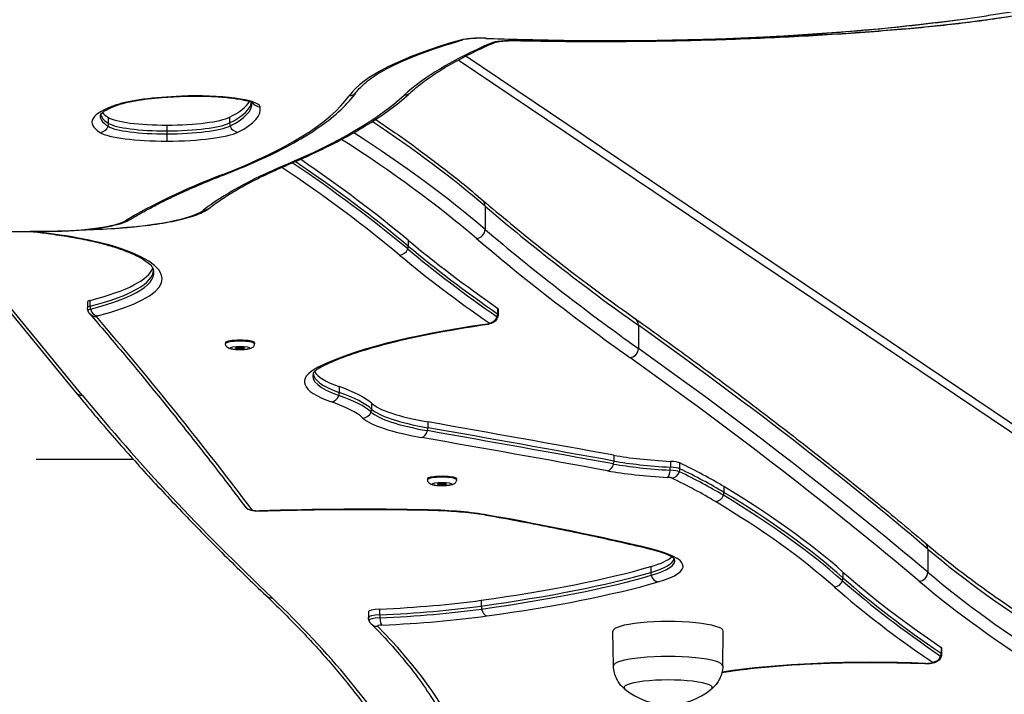
# Model space of a CAD drawing. Units: millimetres. Extents: x -3618 to 3662, y -1749 to 2251.
# Drawn here: x 231 to 565, y -1329 to -1100 of the extents above; entities that cross this region are included whole.
import ezdxf

# ---------------------------------------------------------------- set-up
doc = ezdxf.new("R2010")
doc.units = ezdxf.units.MM
doc.header["$LTSCALE"] = 40
doc.linetypes.add('DASHED', pattern=[0.2068, 0.1655, -0.0413])
doc.layers.add('SW_Toestellen', color=2, linetype='Continuous')

msp = doc.modelspace()

# ---------------------------------------------------------------- linework, layer by layer
at = {"layer": 'SW_Toestellen'}
for p, q in [((699.83, -1328.97), (379.76, -1113.5)), ((696.98, -1324), (382.31, -1112.16)), ((260.87, -1135.02), (260.87, -1133.05)), ((302.02, -1132.92), (302.02, -1134.89)), ((280.67, -1135.61), (280.67, -1137.57)), ((388.88, -1163.16), (388.88, -1171.04)), ((204.99, -1172.02), (249.63, -1226.34)), ((251.95, -1227.39), (206.44, -1172.01)), ((362.73, -1174.74), (362.73, -1176.71)), ((253.7, -1195.7), (253.7, -1197.67)), ((254.57, -1197.18), (254.57, -1195.21)), ((393.12, -1197.79), (393.12, -1199.76)), ((393.27, -1198), (393.27, -1199.97)), ((440.98, -1203.65), (440.98, -1211.53)), ((300.64, -1209.58), (300.64, -1209.88)), ((303.14, -1208.82), (303.14, -1208.84)), ((307.94, -1208.82), (307.94, -1208.84)), ((310.44, -1209.58), (310.44, -1209.88)), ((339.31, -1224.49), (339.31, -1226.46)), ((350.31, -1230.15), (350.31, -1232.12)), ((369.39, -1236.46), (369.39, -1238.43)), ((432.68, -1247.79), (432.68, -1249.76)), ((451.85, -1249.88), (451.85, -1251.85)), ((455.08, -1252.39), (455.08, -1250.42)), ((371.83, -1255.06), (371.83, -1255.08)), ((376.63, -1255.06), (376.63, -1255.08)), ((369.33, -1255.82), (369.33, -1256.12)), ((379.13, -1255.82), (379.13, -1256.12)), ((470.05, -1258.44), (470.05, -1260.41)), ((539.33, -1279.66), (539.33, -1287.54)), ((445.16, -1285.63), (445.16, -1287.6)), ((510.52, -1287.48), (510.52, -1289.44)), ((387.56, -1297.07), (387.56, -1299.04)), ((349.22, -1300.93), (349.22, -1302.9)), ((353.04, -1302.05), (353.04, -1300.08)), ((432.51, -1319.39), (432.33, -1307.57)), ((469.66, -1319.39), (469.83, -1307.57)), ((543.89, -1313.06), (543.89, -1315.03)), ((544.05, -1313.28), (544.05, -1315.25))]:
    msp.add_line(p, q, dxfattribs=at)
at = {"layer": 'SW_Toestellen', "color": 254, "linetype": 'DASHED', "ltscale": 5}
msp.add_line((269.33, -1249.25), (-313.29, -1249.25), dxfattribs=at)
at = {"layer": 'SW_Toestellen'}
msp.add_arc((451.08, -1309.33), 23.2, 230.7822, 309.2178, dxfattribs=at)
for centre, major_axis, ratio, start_param, end_param in [((461.19, -1078.48), (157.02, 0), 0.173648, 5.177838, 5.932267), ((431.06, -1073.62), (-191.56, 0), 0.173648, 1.350539, 2.235988), ((549.3, -1096.84), (0.4, -2.97), 0.607833, 6.062721, 6.283185), ((427.07, -1066.68), (-233.04, 0), 0.173648, 1.451726, 2.036245), ((531.66, -1099.89), (0.26, -2.99), 0.442005, 6.08837, 6.283185), ((616, -1131.54), (-275.43, 0), 0.173648, 5.737846, 6.160005), ((903.63, -1143.14), (-551.78, 0), 0.173648, 5.90471, 6.097078), ((387.44, -1107.46), (-8.1, 0), 0.173648, 4.492131, 5.737846), ((380.51, -1103.77), (0.83, -2.88), 0.841963, 5.955505, 6.283185), ((389.21, -1103.13), (-0.12, -3), 0.215162, 0, 0.178763), ((398.43, -1108.26), (-8.1, 0), 0.173648, 4.593319, 5.90471), ((390.9, -1104.78), (1.2, -2.75), 0.915112, 5.837944, 6.283185), ((399.39, -1103.91), (-0.06, -3), 0.116984, 0, 0.175752), ((342.65, -1122.71), (2.44, -1.74), 0.977346, 5.320981, 6.283185), ((292.88, -1131.39), (-33.04, 0), 0.173648, 4.932144, 5.802568), ((290.46, -1129.5), (21.92, 0), 0.173648, 0.037256, 1.790551), ((285.68, -1122.83), (0.12, -3), 0.214679, 6.104442, 6.283185), ((-191.42, -1114.18), (538.15, 0), 0.173648, 5.861934, 6.160005), ((176.79, -1125.31), (132.67, 0), 0.173648, 5.946539, 6.184267), ((176.79, -1127.28), (132.67, 0), 0.173648, 5.946539, 6.260495), ((176.79, -1128.27), (132.84, 0), 0.173648, 5.946539, 6.299868), ((176.79, -1128.27), (132.84, 0), 0.173648, 5.946539, 6.299868), ((-330.75, -1102.78), (704.29, 0), 0.173648, 5.893612, 6.097078), ((361.38, -1122.46), (2.03, -2.21), 0.967802, 5.521879, 6.283185), ((328.94, -1134.65), (-73.71, 0), 0.173648, 5.802568, 6.557152), ((263.58, -1125.78), (0.95, -2.85), 0.873238, 5.918824, 6.283185), ((176.79, -1130.24), (135.67, 0), 0.173648, 5.946539, 6.320441), ((312.37, -1126.41), (-2.93, -0.63), 0.984124, 0.346101, 1.362618), ((328.94, -1132.68), (-70.88, 0), 0.173648, 6.221855, 6.557152), ((328.94, -1132.68), (-70.88, 0), 0.173648, 6.221855, 6.557152), ((328.94, -1131.7), (-70.71, 0), 0.173648, 0.013198, 0.273966), ((328.94, -1129.73), (-70.71, 0), 0.173648, 0.12843, 0.273966), ((280.3, -1132.1), (-20.18, 0), 0.173648, 0.273966, 1.589037), ((280.25, -1131.6), (23.06, 0), 0.173648, 4.73063, 5.946539), ((-2658.51, -1270.65), (3109.62, 0), 0.173648, 0.200404, 0.255048), ((-2658.51, -1270.65), (3109.62, 0), 0.173648, 0.200404, 0.255048), ((257.98, -1135.16), (-1.58, -2.55), 0.94808, 0.577591, 1.80855), ((257.98, -1135.16), (-1.58, -2.55), 0.94808, 1.80855, 2.148387), ((280.3, -1135.06), (-20.35, 0), 0.173648, 0.273966, 1.589037), ((280.3, -1135.06), (-20.35, 0), 0.173648, 0.273966, 1.589037), ((280.3, -1134.07), (-20.18, 0), 0.173648, 0.273966, 1.589037), ((280.25, -1133.57), (23.06, 0), 0.173648, 4.73063, 5.946539), ((280.25, -1134.56), (23.23, 0), 0.173648, 4.73063, 5.946539), ((280.25, -1134.56), (23.23, 0), 0.173648, 4.73063, 5.946539), ((280.72, -1138.1), (0.01, -3), 0.017963, 4.537828, 4.877665), ((304.85, -1135.07), (1.33, -2.69), 0.929528, 4.222067, 4.561904), ((304.85, -1135.07), (1.33, -2.69), 0.929528, 4.561904, 5.792864), ((280.3, -1137.03), (-23.18, 0), 0.173648, 0.273966, 1.589037), ((280.72, -1138.1), (0.01, -3), 0.017963, 4.877665, 6.108624), ((280.25, -1136.53), (26.06, 0), 0.173648, 4.73063, 5.946539), ((-2658.51, -1281.49), (3106.62, 0), 0.173648, 0.200404, 0.26447), ((-2658.51, -1278.53), (3109.62, 0), 0.173648, 0.200404, 0.262917), ((-3229.96, -1304.52), (3669.59, 0), 0.173648, 0.20509, 0.249397), ((822.47, -1185), (-542.34, 0), 0.173648, 5.893612, 6.064044), ((-3229.96, -1309.44), (3666.59, 0), 0.173648, 0.20509, 0.253157), ((320.77, -1146.28), (1.17, -2.76), 0.911017, 5.848528, 6.283185), ((-3229.96, -1307.47), (3669.42, 0), 0.173648, 0.20509, 0.252246), ((-3229.96, -1307.47), (3669.42, 0), 0.173648, 0.20509, 0.252246), ((-3229.96, -1306.49), (3669.59, 0), 0.173648, 0.20509, 0.251336), ((921.71, -1200.79), (-681.61, 0), 0.173648, 5.861934, 6.003302), ((299.68, -1149.43), (1.08, -2.8), 0.898714, 5.876058, 6.283185), ((385.94, -1163.27), (1.95, 2.28), 0.965098, 5.437289, 6.283185), ((244.79, -1162.66), (49.49, 0), 0.173648, 4.879723, 6.064044), ((293.1, -1161.57), (1.84, -2.37), 0.961256, 5.601711, 6.283185), ((6395.62, -951.28), (-6129.41, 0), 0.173648, 0.200404, 0.239382), ((6395.62, -951.28), (-6129.41, 0), 0.173648, 0.200404, 0.239382), ((266.62, -1165.14), (1.55, -2.57), 0.946487, 5.715077, 6.283185), ((215.24, -1104.98), (-384.75, 0), 0.173648, 1.34443, 1.638711), ((239.43, -1166.73), (28.29, 0), 0.173648, 4.780304, 6.003302), ((192.75, -1109.16), (-361.96, 0), 0.173648, 1.736648, 1.73813), ((253.03, -1168.18), (0.09, -3), 0.164024, 6.106231, 6.283185), ((385.94, -1171.14), (-1.95, -2.28), 0.965098, 0.7249, 2.295696), ((6395.62, -959.16), (-6129.41, 0), 0.173648, 0.200404, 0.239382), ((186.19, -1184.53), (-88.45, 0), 0.173648, 3.605874, 4.125074), ((241.35, -1168.68), (0.04, -3), 0.066832, 6.108257, 6.283185), ((3689.53, -1054.57), (-3398.01, 0), 0.173648, 0.20509, 0.245159), ((6395.62, -962.12), (-6132.41, 0), 0.173648, 0.200404, 0.239382), ((148.47, -1187.81), (130.64, 0), 0.173648, 5.693735, 6.747467), ((265.28, -1174.7), (-0.98, -2.83), 0.88056, 0, 0.375133), ((359.79, -1176.82), (-1.92, -2.3), 0.964169, 0.713602, 1.944562), ((359.79, -1176.82), (-1.92, -2.3), 0.964169, 1.944562, 2.284399), ((3689.53, -1057.53), (-3398.18, 0), 0.173648, 0.20509, 0.245159), ((3689.53, -1057.53), (-3398.18, 0), 0.173648, 0.20509, 0.245159), ((3689.53, -1056.54), (-3398.01, 0), 0.173648, 0.20509, 0.245159), ((3689.53, -1059.5), (-3401.01, 0), 0.173648, 0.20509, 0.245159), ((148.47, -1182.89), (127.64, 0), 0.173648, 5.693735, 6.225624), ((148.47, -1185.84), (127.81, 0), 0.173648, 5.693735, 6.345567), ((148.47, -1185.84), (127.81, 0), 0.173648, 5.693735, 6.345567), ((148.47, -1184.86), (127.64, 0), 0.173648, 5.693735, 6.283185), ((258.8, -1195.7), (-5.1, 0), 0.173648, 5.693735, 6.283185), ((258.8, -1197.67), (-5.1, 0), 0.173648, 5.693735, 6.283185), ((257.06, -1197.47), (0.75, -2.9), 0.818618, 4.405238, 4.745075), ((388.17, -1198), (5.1, 0), 0.173648, 0, 0.245159), ((258.8, -1198.65), (-4.93, 0), 0.173648, 5.693735, 6.345567), ((258.8, -1198.65), (-4.93, 0), 0.173648, 5.693735, 6.345567), ((256.73, -1197.72), (-2.28, -1.96), 0.974027, 0, 0.87399), ((257.06, -1197.47), (0.75, -2.9), 0.818618, 4.745075, 5.976034), ((258.8, -1200.62), (-2.1, 0), 0.173648, 5.693735, 6.431284), ((-20486.16, -1738.06), (20972.46, 0), 0.173648, 0.12988, 0.148099), ((390.21, -1199.88), (-1.71, -2.46), 0.955361, 0.628284, 1.859243), ((390.21, -1199.88), (-1.71, -2.46), 0.955361, 1.859243, 2.19908), ((388.17, -1200.96), (4.93, 0), 0.173648, 6.220804, 6.528345), ((388.17, -1200.96), (4.93, 0), 0.173648, 6.220804, 6.528345), ((388.17, -1199.97), (5.1, 0), 0.173648, 0, 0.245159), ((438.07, -1203.77), (1.74, 2.44), 0.956726, 5.35183, 6.283185), ((512.87, -1228.47), (-190.74, 0), 0.173648, 5.415533, 5.958814), ((388.17, -1202.93), (2.1, 0), 0.173648, 5.415533, 6.528345), ((389.53, -1200.25), (0.44, -2.97), 0.636796, 6.056021, 6.283185), ((-11415.18, -1706.12), (12204.17, 0), 0.173648, 0.202617, 0.239382), ((-11415.18, -1706.12), (12204.17, 0), 0.173648, 0.202617, 0.239382), ((305.54, -1209.58), (-5, 0), 0.173648, 2.941258, 6.48352), ((305.54, -1209.58), (-4.9, 0), 0.173648, 3.141593, 6.283185), ((305.54, -1209.88), (4.9, 0), 0.173648, 0, 3.141593), ((438.07, -1211.65), (-1.74, -2.44), 0.956726, 0.639441, 2.210237), ((-11415.18, -1714), (12204.17, 0), 0.173648, 0.202617, 0.239382), ((-11415.18, -1716.95), (12201.17, 0), 0.173648, 0.202617, 0.239382), ((416.12, -1222.82), (-88.67, 0), 0.173648, 5.958814, 6.74199), ((332.07, -1214.96), (1.38, -2.67), 0.933451, 5.777853, 6.283185), ((416.12, -1220.85), (-85.84, 0), 0.173648, 6.220804, 6.74199), ((416.12, -1220.85), (-85.84, 0), 0.173648, 6.220804, 6.74199), ((416.12, -1219.87), (-85.67, 0), 0.173648, 0.00288, 0.458804), ((416.12, -1217.9), (-85.67, 0), 0.173648, 0.098804, 0.458804), ((223.53, -1234.42), (129.13, 0), 0.173648, 0.191401, 0.458804), ((251.95, -1224.44), (-2.32, -1.9), 0.97493, 0, 0.895302), ((10438.21, -974.96), (-10289.46, 0), 0.173648, 0.141754, 0.180812), ((336.62, -1226.69), (-0.99, -2.83), 0.882962, 0.378902, 1.609862), ((336.62, -1226.69), (-0.99, -2.83), 0.882962, 1.609862, 1.949698), ((223.53, -1237.37), (128.96, 0), 0.173648, 0.191401, 0.458804), ((223.53, -1237.37), (128.96, 0), 0.173648, 0.191401, 0.458804), ((223.53, -1236.39), (129.13, 0), 0.173648, 0.191401, 0.458804), ((223.53, -1239.34), (126.13, 0), 0.173648, 0.191401, 0.458804), ((420.17, -1227.8), (-71.17, 0), 0.173648, 0.191401, 0.776157), ((347.36, -1232.22), (-2, -2.23), 0.966824, 0.747476, 1.978435), ((347.36, -1232.22), (-2, -2.23), 0.966824, 1.978435, 2.318272), ((420.17, -1230.76), (-71.34, 0), 0.173648, 0.191401, 0.776157), ((420.17, -1230.76), (-71.34, 0), 0.173648, 0.191401, 0.776157), ((420.17, -1229.77), (-71.17, 0), 0.173648, 0.191401, 0.776157), ((420.17, -1232.73), (-74.17, 0), 0.173648, 0.191401, 0.776157), ((-4903.09, -2135.25), (-7388.45, 0), 0.173648, 3.905444, 3.91775), ((367.25, -1238.79), (-0.52, -2.95), 0.702769, 0.246579, 1.477538), ((367.25, -1238.79), (-0.52, -2.95), 0.702769, 1.477538, 1.817375), ((-4903.09, -2138.2), (7388.28, 0), 0.173648, 0.763851, 0.776157), ((-4903.09, -2138.2), (7388.28, 0), 0.173648, 0.763851, 0.776157), ((-4903.09, -2137.22), (-7388.45, 0), 0.173648, 3.905444, 3.91775), ((-4903.09, -2140.17), (7385.45, 0), 0.173648, 0.763851, 0.776157), ((466.06, -1242.24), (-46.22, 0), 0.173648, 0.763851, 1.258194), ((430.52, -1250.12), (-0.54, -2.95), 0.711206, 0.2496, 1.480559), ((430.52, -1250.12), (-0.54, -2.95), 0.711206, 1.480559, 1.820396), ((466.06, -1245.2), (46.39, 0), 0.173648, 3.905444, 4.399787), ((466.06, -1245.2), (46.39, 0), 0.173648, 3.905444, 4.399787), ((466.06, -1244.21), (-46.22, 0), 0.173648, 0.763851, 1.258194), ((450.28, -1250.72), (5.1, 0), 0.173648, 0.346092, 1.258194), ((-243.74, -1294.18), (742.86, 0), 0.173648, 0.280715, 0.346092), ((374.23, -1255.82), (-5, 0), 0.173648, 2.941258, 6.48352), ((374.23, -1255.82), (-4.9, 0), 0.173648, 3.141593, 6.283185), ((466.06, -1247.17), (49.22, 0), 0.173648, 3.905444, 4.399787), ((450.92, -1252.34), (-0.17, -3), 0.302863, 0.183229, 1.414189), ((450.92, -1252.34), (-0.17, -3), 0.302863, 1.414189, 1.754026), ((450.28, -1253.68), (4.93, 0), 0.173648, 0.346092, 1.258194), ((450.28, -1253.68), (4.93, 0), 0.173648, 0.346092, 1.258194), ((450.28, -1252.69), (5.1, 0), 0.173648, 0.346092, 1.258194), ((452.25, -1252.57), (-1.3, -2.7), 0.926414, 0.479358, 1.710317), ((452.25, -1252.57), (-1.3, -2.7), 0.926414, 1.710317, 2.050154), ((-243.74, -1297.13), (742.69, 0), 0.173648, 0.280715, 0.346092), ((-243.74, -1297.13), (742.69, 0), 0.173648, 0.280715, 0.346092), ((-243.74, -1296.15), (742.86, 0), 0.173648, 0.280715, 0.346092), ((374.23, -1256.12), (4.9, 0), 0.173648, 0, 3.141593), ((450.28, -1255.65), (2.1, 0), 0.173648, 0.346092, 1.258194), ((-243.74, -1299.1), (739.86, 0), 0.173648, 0.280715, 0.346092), ((467.16, -1260.56), (-1.55, -2.57), 0.94626, 0.566799, 1.797759), ((467.16, -1260.56), (-1.55, -2.57), 0.94626, 1.797759, 2.137596), ((-1443.77, -1357.22), (1991.61, 0), 0.173648, 0.19432, 0.280715), ((-1443.77, -1357.22), (1991.61, 0), 0.173648, 0.19432, 0.280715), ((-1443.77, -1354.26), (1991.78, 0), 0.173648, 0.19432, 0.280715), ((-1443.77, -1356.23), (1991.78, 0), 0.173648, 0.19432, 0.280715), ((-1443.77, -1359.19), (1988.78, 0), 0.173648, 0.19432, 0.280715), ((309.66, -1263.43), (-2.4, -1.8), 0.976513, 0, 0.937277), ((311.74, -1266.34), (-2.1, 0), 0.173648, 0.12988, 1.75756), ((346.82, -1298.57), (-186.79, 0), 0.173648, 4.589951, 4.899152), ((312.13, -1263.74), (0.1, -3), 0.182859, 6.105628, 6.283185), ((369.63, -1263.42), (-0.06, -3), 0.120277, 0, 0.175822), ((365.51, -1272.19), (-33.74, 0), 0.173648, 3.912555, 4.589951), ((389.71, -1265.15), (-0.53, -2.95), 0.706344, 0, 0.247841), ((-41.46, -1340.85), (-601.15, 0), 0.173648, 3.769956, 3.912555), ((536.39, -1279.76), (1.94, 2.29), 0.964662, 5.431915, 6.283185), ((444.87, -1276.53), (-0.7, -2.92), 0.7967, 0, 0.291426), ((396.97, -1285.53), (59.21, 0), 0.173648, 5.742518, 6.911548), ((3219.26, -1184.06), (-2735.89, 0), 0.173648, 0.202617, 0.337617), ((3219.26, -1184.06), (-2735.89, 0), 0.173648, 0.202617, 0.337617), ((396.97, -1280.61), (56.21, 0), 0.173648, 5.742518, 6.108447), ((396.97, -1282.58), (56.21, 0), 0.173648, 5.742518, 6.249759), ((396.97, -1283.56), (56.38, 0), 0.173648, 5.742518, 6.337674), ((396.97, -1283.56), (56.38, 0), 0.173648, 5.742518, 6.337674), ((232.85, -1263.5), (-247.63, 0), 0.173648, 2.245621, 2.600926), ((232.85, -1265.47), (-247.63, 0), 0.173648, 2.245621, 2.600926), ((447.73, -1287.87), (0.83, -2.88), 0.84434, 4.382343, 4.722179), ((3125.88, -1198.1), (-2665.53, 0), 0.173648, 0.19432, 0.251012), ((536.39, -1287.64), (-1.94, -2.29), 0.964662, 0.719526, 2.290322), ((3219.26, -1191.94), (-2735.89, 0), 0.173648, 0.202617, 0.337617), ((232.85, -1266.45), (247.8, 0), 0.173648, 5.387213, 5.742518), ((232.85, -1266.45), (247.8, 0), 0.173648, 5.387213, 5.742518), ((232.85, -1268.42), (250.63, 0), 0.173648, 5.387213, 5.742518), ((447.73, -1287.87), (0.83, -2.88), 0.84434, 4.722179, 5.953139), ((507.58, -1289.55), (-1.98, -2.25), 0.966273, 0.740027, 1.970987), ((507.58, -1289.55), (-1.98, -2.25), 0.966273, 1.970987, 2.310824), ((3125.88, -1201.05), (-2665.7, 0), 0.173648, 0.19432, 0.251012), ((3125.88, -1201.05), (-2665.7, 0), 0.173648, 0.19432, 0.251012), ((3125.88, -1200.07), (-2665.53, 0), 0.173648, 0.19432, 0.251012), ((3219.26, -1194.89), (-2738.89, 0), 0.173648, 0.202617, 0.337617), ((3125.88, -1203.02), (-2668.53, 0), 0.173648, 0.19432, 0.251012), ((316.48, -1293.31), (-2.07, -2.18), 0.968753, 0, 0.775567), ((-3806.4, -1427.15), (4191.21, 0), 0.173648, 0.102886, 0.180812), ((329.87, -1284.55), (-92.34, 0), 0.173648, 1.82448, 2.245621), ((354.32, -1300.93), (-5.1, 0), 0.173648, 4.966072, 6.283185), ((329.87, -1286.52), (-92.34, 0), 0.173648, 1.82448, 2.245621), ((329.87, -1287.51), (92.52, 0), 0.173648, 4.966072, 5.387213), ((329.87, -1287.51), (92.52, 0), 0.173648, 4.966072, 5.387213), ((389.44, -1299.45), (0.41, -2.97), 0.615269, 4.490291, 4.830127), ((389.44, -1299.45), (0.41, -2.97), 0.615269, 4.830127, 6.061087), ((354.32, -1302.9), (-5.1, 0), 0.173648, 4.966072, 6.283185), ((354.32, -1303.89), (-4.93, 0), 0.173648, 4.966072, 6.345567), ((354.32, -1303.89), (-4.93, 0), 0.173648, 4.966072, 6.345567), ((352.25, -1302.96), (-2.12, -2.12), 0.970223, 0, 0.799379), ((353.8, -1302.55), (0.13, -3), 0.247158, 4.532208, 4.872044), ((353.8, -1302.55), (0.13, -3), 0.247158, 4.872044, 6.103004), ((329.87, -1289.48), (95.34, 0), 0.173648, 4.966072, 5.387213), ((451.08, -1307.56), (-18.75, 0), 0.173648, 3.139074, 6.285704), ((354.32, -1305.86), (-2.1, 0), 0.173648, 4.966072, 6.455501), ((-2021.08, -1377.65), (2409.02, 0), 0.173648, 0.078637, 0.172316), ((540.98, -1315.16), (-1.68, -2.48), 0.953945, 1.848295, 2.188132), ((538.95, -1313.28), (5.1, 0), 0.173648, 0, 0.251012), ((538.95, -1315.25), (5.1, 0), 0.173648, 0, 0.251012), ((451.08, -1319.38), (-18.58, 0), 0.173648, 3.139074, 6.285704), ((519.69, -1331.13), (-74.76, 0), 0.173648, 4.459187, 5.450206), ((538.42, -1315.61), (-0.13, -3), 0.246699, 0, 0.180159), ((538.95, -1318.21), (2.1, 0), 0.173648, 4.459187, 6.534198), ((540.98, -1315.16), (-1.68, -2.48), 0.953945, 0.617336, 1.848295), ((538.95, -1316.24), (4.93, 0), 0.173648, 6.220804, 6.534198), ((538.95, -1316.24), (4.93, 0), 0.173648, 6.220804, 6.534198), ((451.08, -1326.77), (-15, 0), 0.173648, 2.931941, 6.492837), ((451.08, -1326.77), (-15, 0), 0.173648, 2.931941, 6.492837)]:
    msp.add_ellipse(centre, major_axis=major_axis, ratio=ratio, start_param=start_param, end_param=end_param, dxfattribs=at)
for centre, major_axis in [((305.54, -1211.36), (-3.4, 0)), ((305.54, -1211.36), (-1.5, 0)), ((374.23, -1257.6), (-3.4, 0)), ((374.23, -1257.6), (-1.5, 0))]:
    msp.add_ellipse(centre, major_axis=major_axis, ratio=0.173648, dxfattribs=at)
for points, knots in [([(531.92, -1102.88), (539.01, -1102.26), (545.84, -1101.55), (558.8, -1099.95), (564.95, -1099.07), (576.41, -1097.15), (581.74, -1096.11), (591.46, -1093.9), (595.86, -1092.73), (603.65, -1090.26), (607.05, -1088.97), (609.93, -1087.61)], [5.1778376, 5.1778376, 5.1778376, 5.1778376, 5.3287236, 5.3287236, 5.4796095, 5.4796095, 5.6304955, 5.6304955, 5.7813814, 5.7813814, 5.9322674, 5.9322674, 5.9322674, 5.9322674]), ([(549.7, -1099.81), (551.88, -1099.52), (554.03, -1099.21), (558.24, -1098.59), (560.31, -1098.27), (564.38, -1097.61), (566.38, -1097.28), (570.29, -1096.6), (572.2, -1096.25), (575.96, -1095.54), (577.79, -1095.17), (579.58, -1094.81)], [5.3775803, 5.3775803, 5.3775803, 5.3775803, 5.4185791, 5.4185791, 5.459578, 5.459578, 5.5005768, 5.5005768, 5.5415756, 5.5415756, 5.5825745, 5.5825745, 5.5825745, 5.5825745]), ([(389.09, -1106.13), (400.16, -1106.56), (411.45, -1106.82), (434.1, -1106.99), (445.47, -1106.9), (467.95, -1106.37), (479.05, -1105.94), (500.65, -1104.73), (511.15, -1103.96), (531.2, -1102.11), (540.76, -1101.03), (549.7, -1099.81)], [4.4921312, 4.4921312, 4.4921312, 4.4921312, 4.669221, 4.669221, 4.8463108, 4.8463108, 5.0234007, 5.0234007, 5.2004905, 5.2004905, 5.3775803, 5.3775803, 5.3775803, 5.3775803]), ([(399.33, -1106.91), (408.36, -1107.09), (417.46, -1107.19), (435.67, -1107.2), (444.77, -1107.11), (462.85, -1106.74), (471.83, -1106.47), (489.55, -1105.75), (498.29, -1105.29), (515.41, -1104.21), (523.78, -1103.59), (531.92, -1102.88)], [4.593319, 4.593319, 4.593319, 4.593319, 4.7102227, 4.7102227, 4.8271264, 4.8271264, 4.9440302, 4.9440302, 5.0609339, 5.0609339, 5.1778376, 5.1778376, 5.1778376, 5.1778376]), ([(345.09, -1124.45), (345.86, -1123.38), (346.95, -1122.22), (349.83, -1119.85), (351.61, -1118.63), (355.84, -1116.19), (358.29, -1114.96), (363.83, -1112.53), (366.91, -1111.33), (373.68, -1108.96), (377.37, -1107.79), (381.34, -1106.66)], [3.2647731, 3.2647731, 3.2647731, 3.2647731, 3.3492049, 3.3492049, 3.4336366, 3.4336366, 3.5180684, 3.5180684, 3.6025001, 3.6025001, 3.6869319, 3.6869319, 3.6869319, 3.6869319]), ([(363.41, -1124.66), (364.64, -1123.53), (366.01, -1122.38), (369.03, -1120.09), (370.68, -1118.94), (374.24, -1116.64), (376.16, -1115.5), (380.26, -1113.21), (382.44, -1112.06), (387.08, -1109.79), (389.52, -1108.66), (392.1, -1107.53)], [3.3276996, 3.3276996, 3.3276996, 3.3276996, 3.3661732, 3.3661732, 3.4046468, 3.4046468, 3.4431204, 3.4431204, 3.481594, 3.481594, 3.5200675, 3.5200675, 3.5200675, 3.5200675]), ([(389.09, -1106.13), (388.48, -1106.1), (387.85, -1106.09), (386.59, -1106.1), (385.97, -1106.12), (384.77, -1106.18), (384.19, -1106.22), (383.14, -1106.32), (382.67, -1106.39), (381.87, -1106.52), (381.55, -1106.6), (381.34, -1106.66)], [1.350539, 1.350539, 1.350539, 1.350539, 1.599682, 1.599682, 1.848825, 1.848825, 2.097967, 2.097967, 2.34711, 2.34711, 2.596253, 2.596253, 2.596253, 2.596253]), ([(392.1, -1107.53), (392.1, -1107.53), (392.15, -1107.51), (392.33, -1107.45), (392.5, -1107.41), (392.98, -1107.3), (393.34, -1107.24), (394.23, -1107.11), (394.78, -1107.05), (395.96, -1106.96), (396.6, -1106.93), (397.91, -1106.89), (398.57, -1106.89), (399.26, -1106.9), (399.3, -1106.9), (399.33, -1106.91)], [3.520068, 3.520068, 3.520068, 3.520068, 3.639619, 3.639619, 3.807519, 3.807519, 4.032185, 4.032185, 4.294463, 4.294463, 4.556742, 4.556742, 4.81902, 4.81902, 4.831459, 4.831459, 4.831459, 4.831459]), ([(300.77, -1152.23), (305.19, -1150.52), (309.33, -1148.78), (317.02, -1145.25), (320.57, -1143.46), (327.09, -1139.82), (330.05, -1137.98), (335.38, -1134.24), (337.75, -1132.34), (341.88, -1128.46), (343.65, -1126.48), (345.09, -1124.45)], [5.861934, 5.861934, 5.861934, 5.861934, 5.9215481, 5.9215481, 5.9811623, 5.9811623, 6.0407765, 6.0407765, 6.1003907, 6.1003907, 6.1600048, 6.1600048, 6.1600048, 6.1600048]), ([(264.53, -1128.63), (265.3, -1128.37), (266.24, -1128.11), (268.43, -1127.62), (269.67, -1127.38), (272.39, -1126.95), (273.87, -1126.75), (277.01, -1126.4), (278.68, -1126.25), (282.15, -1126), (283.96, -1125.9), (285.8, -1125.83)], [3.6222104, 3.6222104, 3.6222104, 3.6222104, 3.7962951, 3.7962951, 3.9703797, 3.9703797, 4.1444644, 4.1444644, 4.3185491, 4.3185491, 4.4926338, 4.4926338, 4.4926338, 4.4926338]), ([(285.8, -1125.83), (287.96, -1125.75), (290.21, -1125.72), (294.64, -1125.79), (296.83, -1125.89), (300.88, -1126.19), (302.75, -1126.39), (305.93, -1126.87), (307.25, -1127.15), (309.11, -1127.66), (309.73, -1127.92), (309.99, -1128.07), (310.02, -1128.09), (310.02, -1128.09)], [4.492634, 4.492634, 4.492634, 4.492634, 4.804378, 4.804378, 5.116848, 5.116848, 5.426173, 5.426173, 5.724291, 5.724291, 5.985491, 5.985491, 6.048378, 6.048378, 6.048378, 6.048378]), ([(321.94, -1149.04), (325.6, -1147.49), (329.09, -1145.92), (335.71, -1142.76), (338.84, -1141.17), (344.74, -1137.95), (347.51, -1136.33), (352.68, -1133.05), (355.09, -1131.4), (359.53, -1128.06), (361.56, -1126.37), (363.41, -1124.66)], [5.8936116, 5.8936116, 5.8936116, 5.8936116, 5.9343049, 5.9343049, 5.9749983, 5.9749983, 6.0156917, 6.0156917, 6.056385, 6.056385, 6.0970784, 6.0970784, 6.0970784, 6.0970784]), ([(258.19, -1131.93), (258.19, -1131.93), (258.22, -1131.87), (258.42, -1131.64), (258.64, -1131.43), (259.28, -1130.95), (259.71, -1130.68), (260.77, -1130.11), (261.4, -1129.82), (262.83, -1129.22), (263.64, -1128.92), (264.53, -1128.63)], [3.2246438, 3.2246438, 3.2246438, 3.2246438, 3.2876214, 3.2876214, 3.3712686, 3.3712686, 3.4549159, 3.4549159, 3.5385631, 3.5385631, 3.6222104, 3.6222104, 3.6222104, 3.6222104]), ([(351.68, -1133.67), (356.14, -1136.67), (360.46, -1139.69), (368.8, -1145.74), (372.82, -1148.78), (380.58, -1154.87), (384.31, -1157.92), (387.88, -1160.98)], [6.03120537, 6.03120537, 6.03120537, 6.03120537, 6.04837248, 6.04837248, 6.06557682, 6.06557682, 6.08278115, 6.08278115, 6.08278115, 6.08278115]), ([(294.95, -1163.94), (296.22, -1162.94), (297.61, -1161.94), (300.59, -1159.94), (302.18, -1158.94), (305.58, -1156.94), (307.38, -1155.95), (311.19, -1153.96), (313.2, -1152.97), (317.42, -1151), (319.63, -1150.02), (321.94, -1149.04)], [3.3607341, 3.3607341, 3.3607341, 3.3607341, 3.3948205, 3.3948205, 3.428907, 3.428907, 3.4629934, 3.4629934, 3.4970799, 3.4970799, 3.5311664, 3.5311664, 3.5311664, 3.5311664]), ([(268.17, -1167.7), (269.9, -1166.66), (271.73, -1165.61), (275.55, -1163.52), (277.55, -1162.48), (281.73, -1160.41), (283.9, -1159.38), (288.43, -1157.32), (290.78, -1156.29), (295.64, -1154.26), (298.16, -1153.24), (300.77, -1152.23)], [3.4214761, 3.4214761, 3.4214761, 3.4214761, 3.4497497, 3.4497497, 3.4780233, 3.4780233, 3.5062968, 3.5062968, 3.5345704, 3.5345704, 3.562844, 3.562844, 3.562844, 3.562844]), ([(387.88, -1160.98), (391.04, -1163.68), (394.26, -1166.38), (400.82, -1171.77), (404.16, -1174.47), (410.96, -1179.85), (414.42, -1182.54), (421.47, -1187.91), (425.05, -1190.6), (432.34, -1195.97), (436.04, -1198.65), (439.81, -1201.33)], [3.34199681, 3.34199681, 3.34199681, 3.34199681, 3.34979239, 3.34979239, 3.35758797, 3.35758797, 3.36538355, 3.36538355, 3.37317912, 3.37317912, 3.3809747, 3.3809747, 3.3809747, 3.3809747]), ([(253.12, -1171.18), (257.02, -1171.06), (260.84, -1170.87), (268.12, -1170.33), (271.58, -1169.98), (277.97, -1169.15), (280.9, -1168.67), (286.08, -1167.59), (288.33, -1166.99), (292.13, -1165.64), (293.67, -1164.93), (294.95, -1163.94)], [4.879723, 4.879723, 4.879723, 4.879723, 5.116587, 5.116587, 5.353451, 5.353451, 5.590315, 5.590315, 5.82718, 5.82718, 6.064044, 6.064044, 6.064044, 6.064044]), ([(241.38, -1171.68), (243.73, -1171.65), (246.05, -1171.57), (250.54, -1171.32), (252.69, -1171.15), (256.73, -1170.71), (258.6, -1170.45), (261.97, -1169.85), (263.47, -1169.5), (266.08, -1168.72), (267.18, -1168.3), (268.17, -1167.7)], [4.780304, 4.780304, 4.780304, 4.780304, 5.024903, 5.024903, 5.269503, 5.269503, 5.514103, 5.514103, 5.758702, 5.758702, 6.003302, 6.003302, 6.003302, 6.003302]), ([(128.77, -1170.13), (136.13, -1170.42), (143.55, -1170.68), (158.46, -1171.12), (165.95, -1171.3), (180.97, -1171.58), (188.51, -1171.69), (203.61, -1171.82), (211.17, -1171.84), (226.29, -1171.82), (233.84, -1171.77), (241.38, -1171.68)], [4.4860226, 4.4860226, 4.4860226, 4.4860226, 4.5448788, 4.5448788, 4.6037351, 4.6037351, 4.6625913, 4.6625913, 4.7214475, 4.7214475, 4.7803038, 4.7803038, 4.7803038, 4.7803038]), ([(234.67, -1171.75), (236.58, -1171.97), (238.43, -1172.2), (242.78, -1172.79), (245.21, -1173.16), (249.81, -1173.94), (251.98, -1174.35), (256.03, -1175.21), (257.91, -1175.66), (261.35, -1176.58), (262.91, -1177.05), (264.29, -1177.53)], [5.2972018, 5.2972018, 5.2972018, 5.2972018, 5.375482, 5.375482, 5.4863375, 5.4863375, 5.5971931, 5.5971931, 5.7080486, 5.7080486, 5.8189041, 5.8189041, 5.8189041, 5.8189041]), ([(264.29, -1177.53), (265.8, -1178.06), (267.18, -1178.59), (269.64, -1179.65), (270.74, -1180.18), (272.62, -1181.22), (273.41, -1181.73), (274.67, -1182.7), (275.15, -1183.16), (275.78, -1183.93), (275.95, -1184.24), (276.03, -1184.46)], [5.8189041, 5.8189041, 5.8189041, 5.8189041, 5.8992841, 5.8992841, 5.979664, 5.979664, 6.060044, 6.060044, 6.1404239, 6.1404239, 6.2208039, 6.2208039, 6.2208039, 6.2208039]), ([(276.03, -1184.46), (276.04, -1184.49), (276.05, -1184.52), (276.07, -1184.58), (276.07, -1184.61), (276.09, -1184.67), (276.09, -1184.69), (276.1, -1184.74), (276.1, -1184.77), (276.1, -1184.81), (276.1, -1184.83), (276.1, -1184.86)], [6.22080385, 6.22080385, 6.22080385, 6.22080385, 6.23328014, 6.23328014, 6.24575644, 6.24575644, 6.25823273, 6.25823273, 6.27070902, 6.27070902, 6.28318531, 6.28318531, 6.28318531, 6.28318531]), ([(253.89, -1198.71), (253.86, -1198.65), (253.84, -1198.58), (253.81, -1198.45), (253.79, -1198.38), (253.76, -1198.25), (253.75, -1198.18), (253.73, -1198.03), (253.72, -1197.96), (253.71, -1197.82), (253.7, -1197.74), (253.7, -1197.67)], [3.0792112, 3.0792112, 3.0792112, 3.0792112, 3.09168749, 3.09168749, 3.10416378, 3.10416378, 3.11664007, 3.11664007, 3.12911636, 3.12911636, 3.14159265, 3.14159265, 3.14159265, 3.14159265]), ([(254.45, -1199.68), (254.41, -1199.63), (254.37, -1199.58), (254.29, -1199.48), (254.25, -1199.42), (254.17, -1199.3), (254.13, -1199.24), (254.06, -1199.1), (254.02, -1199.03), (253.95, -1198.87), (253.92, -1198.79), (253.89, -1198.71)], [2.99349365, 2.99349365, 2.99349365, 2.99349365, 3.01063716, 3.01063716, 3.02778067, 3.02778067, 3.04492418, 3.04492418, 3.06206769, 3.06206769, 3.0792112, 3.0792112, 3.0792112, 3.0792112]), ([(254.45, -1199.68), (258.2, -1204.04), (261.91, -1208.41), (269.23, -1217.15), (272.84, -1221.51), (279.97, -1230.25), (283.49, -1234.62), (290.44, -1243.37), (293.87, -1247.74), (300.64, -1256.49), (303.97, -1260.86), (307.27, -1265.24)], [6.1350863, 6.1350863, 6.1350863, 6.1350863, 6.13873004, 6.13873004, 6.14237378, 6.14237378, 6.14601752, 6.14601752, 6.14966126, 6.14966126, 6.153305, 6.153305, 6.153305, 6.153305]), ([(393.09, -1201.01), (392.98, -1201.32), (392.83, -1201.58), (392.49, -1202.05), (392.3, -1202.23), (391.89, -1202.57), (391.69, -1202.68), (391.29, -1202.88), (391.11, -1202.95), (390.79, -1203.05), (390.65, -1203.09), (390.37, -1203.15), (390.23, -1203.18), (390.06, -1203.21), (390.01, -1203.21), (389.97, -1203.22)], [0.0623815, 0.0623815, 0.0623815, 0.0623815, 0.1252009, 0.1252009, 0.2079589, 0.2079589, 0.3305613, 0.3305613, 0.4916155, 0.4916155, 0.6526696, 0.6526696, 0.8137237, 0.8137237, 0.867652, 0.867652, 0.867652, 0.867652]), ([(393.27, -1199.97), (393.27, -1200.05), (393.27, -1200.12), (393.26, -1200.27), (393.25, -1200.34), (393.23, -1200.48), (393.22, -1200.55), (393.19, -1200.69), (393.17, -1200.75), (393.14, -1200.89), (393.11, -1200.95), (393.09, -1201.01)], [0, 0, 0, 0, 0.01247629, 0.01247629, 0.02495258, 0.02495258, 0.03742887, 0.03742887, 0.04990516, 0.04990516, 0.06238145, 0.06238145, 0.06238145, 0.06238145]), ([(439.81, -1201.33), (446.91, -1206.38), (453.91, -1211.44), (467.69, -1221.56), (474.47, -1226.63), (487.82, -1236.78), (494.39, -1241.85), (507.31, -1252.02), (513.67, -1257.1), (526.16, -1267.28), (532.3, -1272.38), (538.33, -1277.47)], [6.04380326, 6.04380326, 6.04380326, 6.04380326, 6.05115618, 6.05115618, 6.0585091, 6.0585091, 6.06586203, 6.06586203, 6.07321495, 6.07321495, 6.08056787, 6.08056787, 6.08056787, 6.08056787]), ([(333.45, -1217.63), (335.52, -1216.56), (337.98, -1215.48), (343.6, -1213.37), (346.77, -1212.33), (353.76, -1210.31), (357.59, -1209.33), (365.86, -1207.44), (370.3, -1206.54), (379.74, -1204.81), (384.73, -1203.99), (389.97, -1203.22)], [3.4659639, 3.4659639, 3.4659639, 3.4659639, 3.5746201, 3.5746201, 3.6832762, 3.6832762, 3.7919324, 3.7919324, 3.9005885, 3.9005885, 4.0092446, 4.0092446, 4.0092446, 4.0092446]), ([(310.44, -1209.88), (310.44, -1210.06), (310.41, -1210.24), (310.3, -1210.57), (310.22, -1210.71), (310.03, -1210.97), (309.92, -1211.08), (309.68, -1211.28), (309.56, -1211.35), (309.19, -1211.53), (308.98, -1211.6), (308.49, -1211.72), (308.23, -1211.77), (307.54, -1211.87), (307.1, -1211.92), (306.23, -1211.96), (305.8, -1211.97), (304.95, -1211.97), (304.54, -1211.95), (303.74, -1211.89), (303.35, -1211.85), (302.6, -1211.73), (302.25, -1211.66), (301.71, -1211.44), (301.51, -1211.36), (301.2, -1211.11), (301.12, -1211.03), (300.93, -1210.81), (300.8, -1210.62), (300.67, -1210.22), (300.64, -1210.05), (300.64, -1209.88)], [1.745329, 1.745329, 1.745329, 1.745329, 1.804441, 1.804441, 1.869519, 1.869519, 1.952673, 1.952673, 2.074597, 2.074597, 2.335754, 2.335754, 2.618606, 2.618606, 3.012925, 3.012925, 3.362427, 3.362427, 3.706241, 3.706241, 4.060226, 4.060226, 4.4676, 4.4676, 4.677261, 4.677261, 4.738958, 4.738958, 4.831059, 4.831059, 4.886922, 4.886922, 4.886922, 4.886922]), ([(330.44, -1219.92), (330.45, -1219.91), (330.47, -1219.85), (330.59, -1219.67), (330.69, -1219.55), (330.98, -1219.25), (331.18, -1219.07), (331.66, -1218.69), (331.96, -1218.49), (332.63, -1218.07), (333.02, -1217.85), (333.45, -1217.63)], [3.2039741, 3.2039741, 3.2039741, 3.2039741, 3.2563721, 3.2563721, 3.30877, 3.30877, 3.361168, 3.361168, 3.413566, 3.413566, 3.4659639, 3.4659639, 3.4659639, 3.4659639]), ([(330.44, -1219.93), (330.44, -1219.93), (330.44, -1219.93), (330.44, -1219.93), (330.44, -1219.93), (330.44, -1219.92)], [3.19141372, 3.19141372, 3.19141372, 3.19141372, 3.19149782, 3.19149782, 3.20397411, 3.20397411, 3.20397411, 3.20397411]), ([(249.63, -1226.34), (253.44, -1230.97), (257.34, -1235.59), (265.36, -1244.83), (269.47, -1249.45), (277.91, -1258.68), (282.23, -1263.29), (291.07, -1272.5), (295.6, -1277.1), (304.85, -1286.3), (309.58, -1290.9), (314.42, -1295.49)], [3.28334637, 3.28334637, 3.28334637, 3.28334637, 3.29115806, 3.29115806, 3.29896975, 3.29896975, 3.30678145, 3.30678145, 3.31459314, 3.31459314, 3.32240483, 3.32240483, 3.32240483, 3.32240483]), ([(379.13, -1256.12), (379.13, -1256.3), (379.1, -1256.48), (378.98, -1256.81), (378.9, -1256.95), (378.72, -1257.21), (378.61, -1257.32), (378.37, -1257.52), (378.24, -1257.59), (377.88, -1257.77), (377.66, -1257.84), (377.18, -1257.96), (376.92, -1258.01), (376.23, -1258.11), (375.79, -1258.15), (374.91, -1258.2), (374.49, -1258.21), (373.64, -1258.21), (373.22, -1258.19), (372.42, -1258.13), (372.04, -1258.09), (371.29, -1257.97), (370.94, -1257.9), (370.39, -1257.68), (370.2, -1257.6), (369.88, -1257.35), (369.81, -1257.27), (369.61, -1257.05), (369.49, -1256.86), (369.36, -1256.46), (369.33, -1256.29), (369.33, -1256.12)], [1.745329, 1.745329, 1.745329, 1.745329, 1.804441, 1.804441, 1.869519, 1.869519, 1.952673, 1.952673, 2.074597, 2.074597, 2.335754, 2.335754, 2.618606, 2.618606, 3.012925, 3.012925, 3.362427, 3.362427, 3.706241, 3.706241, 4.060226, 4.060226, 4.4676, 4.4676, 4.677261, 4.677261, 4.738958, 4.738958, 4.831059, 4.831059, 4.886922, 4.886922, 4.886922, 4.886922]), ([(312.23, -1266.74), (311.95, -1266.75), (311.66, -1266.75), (311.1, -1266.74), (310.82, -1266.72), (310.27, -1266.68), (310.01, -1266.64), (309.47, -1266.55), (309.2, -1266.5), (308.68, -1266.31), (308.49, -1266.24), (308.11, -1266.02), (307.97, -1265.92), (307.64, -1265.66), (307.46, -1265.49), (307.27, -1265.24)], [1.384033, 1.384033, 1.384033, 1.384033, 1.709569, 1.709569, 2.035105, 2.035105, 2.360641, 2.360641, 2.686176, 2.686176, 2.848944, 2.848944, 2.930328, 2.930328, 3.011712, 3.011712, 3.011712, 3.011712]), ([(312.23, -1266.74), (316.01, -1266.62), (319.8, -1266.51), (327.42, -1266.35), (331.24, -1266.29), (338.91, -1266.2), (342.75, -1266.18), (350.43, -1266.18), (354.27, -1266.2), (361.93, -1266.28), (365.76, -1266.34), (369.57, -1266.42)], [4.5256257, 4.5256257, 4.5256257, 4.5256257, 4.5874659, 4.5874659, 4.6493062, 4.6493062, 4.7111464, 4.7111464, 4.7729867, 4.7729867, 4.8348269, 4.8348269, 4.8348269, 4.8348269]), ([(369.57, -1266.42), (371.06, -1266.45), (372.53, -1266.5), (375.43, -1266.64), (376.85, -1266.72), (379.61, -1266.92), (380.95, -1267.03), (383.52, -1267.29), (384.75, -1267.44), (387.07, -1267.76), (388.17, -1267.93), (389.19, -1268.11)], [4.8348269, 4.8348269, 4.8348269, 4.8348269, 4.970306, 4.970306, 5.1057852, 5.1057852, 5.2412643, 5.2412643, 5.3767434, 5.3767434, 5.5122225, 5.5122225, 5.5122225, 5.5122225]), ([(389.19, -1268.11), (393.16, -1268.82), (397.07, -1269.54), (404.78, -1271), (408.57, -1271.73), (416.03, -1273.23), (419.7, -1273.99), (426.92, -1275.52), (430.46, -1276.29), (437.41, -1277.86), (440.83, -1278.65), (444.17, -1279.45)], [5.5122225, 5.5122225, 5.5122225, 5.5122225, 5.5407424, 5.5407424, 5.5692624, 5.5692624, 5.5977823, 5.5977823, 5.6263022, 5.6263022, 5.6548221, 5.6548221, 5.6548221, 5.6548221]), ([(538.33, -1277.47), (543.24, -1281.62), (548.48, -1285.77), (559.6, -1294.03), (565.49, -1298.16), (577.92, -1306.38), (584.46, -1310.48), (598.18, -1318.65), (605.36, -1322.73), (620.36, -1330.84), (628.18, -1334.88), (636.31, -1338.91)], [3.3442101, 3.3442101, 3.3442101, 3.3442101, 3.37121, 3.37121, 3.3982098, 3.3982098, 3.4252097, 3.4252097, 3.4522096, 3.4522096, 3.4792095, 3.4792095, 3.4792095, 3.4792095]), ([(444.17, -1279.45), (445.43, -1279.75), (446.58, -1280.06), (448.64, -1280.7), (449.55, -1281.02), (451.1, -1281.65), (451.73, -1281.96), (452.69, -1282.52), (453.01, -1282.77), (453.25, -1283.01), (453.29, -1283.06), (453.29, -1283.06)], [5.6548221, 5.6548221, 5.6548221, 5.6548221, 5.7680185, 5.7680185, 5.8812148, 5.8812148, 5.9944112, 5.9944112, 6.1076075, 6.1076075, 6.1695668, 6.1695668, 6.1695668, 6.1695668]), ([(314.42, -1295.49), (318.3, -1299.18), (322.02, -1302.87), (329.11, -1310.26), (332.49, -1313.96), (338.92, -1321.36), (341.96, -1325.06), (347.71, -1332.46), (350.42, -1336.16), (355.5, -1343.57), (357.87, -1347.27), (360.07, -1350.98)], [6.10237313, 6.10237313, 6.10237313, 6.10237313, 6.11795833, 6.11795833, 6.13354353, 6.13354353, 6.14912873, 6.14912873, 6.16471393, 6.16471393, 6.18029913, 6.18029913, 6.18029913, 6.18029913]), ([(349.41, -1303.94), (349.38, -1303.88), (349.36, -1303.82), (349.32, -1303.68), (349.31, -1303.62), (349.28, -1303.48), (349.27, -1303.41), (349.24, -1303.27), (349.24, -1303.19), (349.23, -1303.05), (349.22, -1302.98), (349.22, -1302.9)], [3.0792112, 3.0792112, 3.0792112, 3.0792112, 3.09168749, 3.09168749, 3.10416378, 3.10416378, 3.11664007, 3.11664007, 3.12911636, 3.12911636, 3.14159265, 3.14159265, 3.14159265, 3.14159265]), ([(350.14, -1305.09), (350.09, -1305.04), (350.04, -1304.99), (349.94, -1304.87), (349.88, -1304.81), (349.78, -1304.67), (349.73, -1304.59), (349.63, -1304.43), (349.58, -1304.34), (349.49, -1304.15), (349.44, -1304.05), (349.41, -1303.94)], [2.9692771, 2.9692771, 2.9692771, 2.9692771, 2.9912639, 2.9912639, 3.0132507, 3.0132507, 3.0352375, 3.0352375, 3.0572244, 3.0572244, 3.0792112, 3.0792112, 3.0792112, 3.0792112]), ([(350.14, -1305.09), (352.68, -1307.62), (355.08, -1310.16), (359.6, -1315.23), (361.72, -1317.77), (365.68, -1322.84), (367.52, -1325.37), (370.92, -1330.44), (372.48, -1332.97), (375.33, -1338.02), (376.61, -1340.55), (377.76, -1343.07)], [6.11086973, 6.11086973, 6.11086973, 6.11086973, 6.1296054, 6.1296054, 6.14834108, 6.14834108, 6.16707676, 6.16707676, 6.18581244, 6.18581244, 6.20454812, 6.20454812, 6.20454812, 6.20454812]), ([(544.05, -1315.25), (544.05, -1315.33), (544.05, -1315.4), (544.04, -1315.55), (544.03, -1315.62), (544.01, -1315.76), (543.99, -1315.83), (543.97, -1315.97), (543.95, -1316.04), (543.91, -1316.17), (543.89, -1316.23), (543.87, -1316.29)], [0, 0, 0, 0, 0.01247629, 0.01247629, 0.02495258, 0.02495258, 0.03742887, 0.03742887, 0.04990516, 0.04990516, 0.06238145, 0.06238145, 0.06238145, 0.06238145]), ([(469.38, -1321.61), (471.32, -1321.3), (473.35, -1321.01), (481.68, -1319.93), (488.65, -1319.3), (503.45, -1318.43), (511.29, -1318.2), (525.59, -1318.19), (532.05, -1318.32), (538.29, -1318.6)], [3.965562, 3.965562, 3.965562, 3.965562, 4.07299, 4.07299, 4.387683, 4.387683, 4.704925, 4.704925, 4.965591, 4.965591, 4.965591, 4.965591]), ([(543.87, -1316.29), (543.76, -1316.6), (543.61, -1316.86), (543.27, -1317.33), (543.08, -1317.51), (542.66, -1317.85), (542.46, -1317.96), (542.01, -1318.19), (541.81, -1318.26), (541.28, -1318.41), (541, -1318.46), (540.42, -1318.55), (540.13, -1318.57), (539.53, -1318.61), (539.22, -1318.62), (538.7, -1318.62), (538.49, -1318.61), (538.29, -1318.6)], [0.062381, 0.062381, 0.062381, 0.062381, 0.125201, 0.125201, 0.207959, 0.207959, 0.330561, 0.330561, 0.527282, 0.527282, 0.879606, 0.879606, 1.231929, 1.231929, 1.584252, 1.584252, 1.823998, 1.823998, 1.823998, 1.823998]), ([(436.42, -1327.31), (436.14, -1327.09), (435.84, -1326.83), (435.21, -1326.2), (434.88, -1325.83), (434.22, -1324.94), (433.89, -1324.43), (433.29, -1323.23), (433.02, -1322.54), (432.63, -1321.03), (432.52, -1320.21), (432.51, -1319.39)], [3.9319189, 3.9319189, 3.9319189, 3.9319189, 3.9737721, 3.9737721, 4.0159133, 4.0159133, 4.0580545, 4.0580545, 4.1001957, 4.1001957, 4.1423369, 4.1423369, 4.1423369, 4.1423369]), ([(469.66, -1319.39), (469.65, -1320.21), (469.53, -1321.03), (469.15, -1322.54), (468.88, -1323.23), (468.28, -1324.43), (467.94, -1324.94), (467.29, -1325.83), (466.96, -1326.2), (466.33, -1326.83), (466.03, -1327.09), (465.75, -1327.31)], [1.0057821, 1.0057821, 1.0057821, 1.0057821, 1.0479233, 1.0479233, 1.0900645, 1.0900645, 1.1322057, 1.1322057, 1.1743469, 1.1743469, 1.2162001, 1.2162001, 1.2162001, 1.2162001])]:
    msp.add_open_spline(points, degree=3, knots=knots, dxfattribs=at)
msp.add_open_spline([(251.67, -1171.22), (252.15, -1171.2), (252.64, -1171.19), (253.12, -1171.18)], degree=3, dxfattribs=at)

doc.saveas('drawing.dxf')
